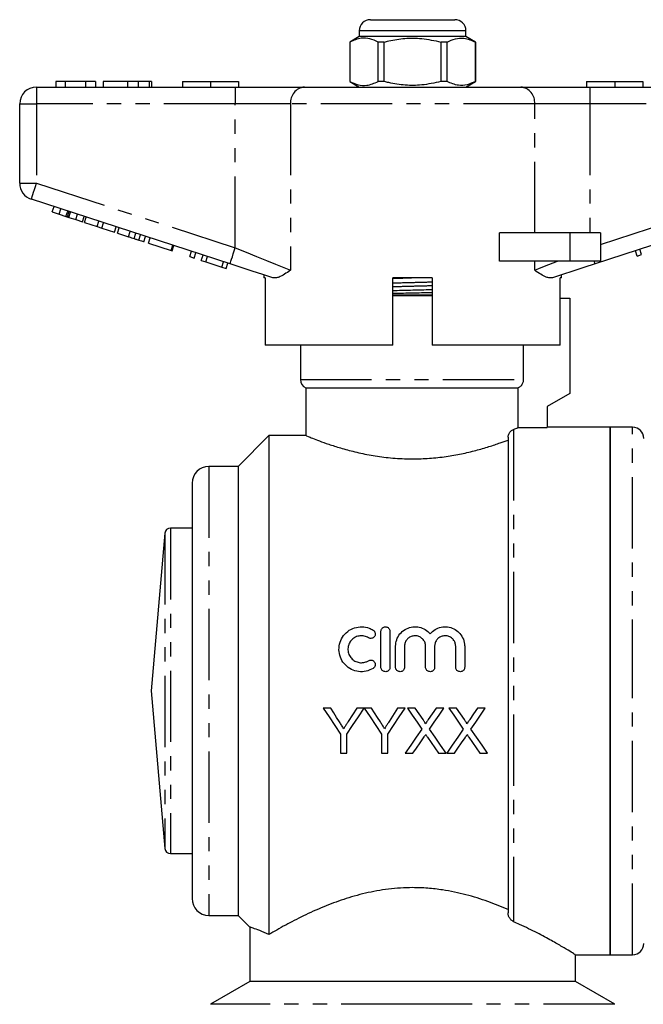
# Model space of a CAD drawing. Extents: x 151 to 255, y 87 to 275.
# Drawn here: x 151 to 207, y 187 to 275 of the extents above; entities that cross this region are included whole.
import ezdxf

# ---------------------------------------------------------------- set-up
doc = ezdxf.new("R2010")
doc.units = 0
doc.linetypes.add('PHANTOM', pattern=[12.7, 6.35, -1.27, 1.27, -1.27, 1.27, -1.27])
doc.layers.get('0').update_dxf_attribs({"linetype": 'CONTINUOUS'})

msp = doc.modelspace()

# ---------------------------------------------------------------- linework, layer by layer
at = {"color": 7, "linetype": 'CONTINUOUS'}
for p, q in [((182.632, 274.895), (186.382, 274.895)), ((186.382, 274.895), (190.132, 274.895)), ((181.632, 273.895), (181.632, 273.395)), ((191.132, 273.395), (191.132, 273.895)), ((181.632, 273.395), (180.782, 272.905)), ((180.782, 272.905), (180.782, 269.386)), ((180.791, 272.905), (180.782, 272.905)), ((180.791, 272.905), (180.791, 269.386)), ((191.132, 273.395), (181.632, 273.395)), ((183.86, 272.905), (183.313, 272.905)), ((183.313, 269.386), (183.313, 272.905)), ((183.86, 269.386), (183.86, 272.905)), ((188.904, 272.905), (188.904, 269.386)), ((189.451, 272.905), (188.904, 272.905)), ((189.451, 269.386), (189.451, 272.905)), ((191.982, 272.905), (191.132, 273.395)), ((191.982, 272.905), (191.973, 272.905)), ((191.973, 272.905), (191.973, 269.386)), ((191.982, 269.386), (191.982, 272.905)), ((154.6, 269.395), (154.6, 268.895)), ((155.433, 269.395), (154.6, 269.395)), ((157.253, 269.395), (155.433, 269.395)), ((155.433, 269.395), (155.433, 268.895)), ((157.253, 269.395), (157.253, 268.895)), ((158.126, 269.395), (157.253, 269.395)), ((158.126, 269.395), (158.126, 268.895)), ((158.831, 269.395), (158.831, 268.895)), ((160.984, 269.395), (160.984, 268.895)), ((161.939, 269.395), (161.939, 268.895)), ((162.923, 269.395), (162.923, 268.895)), ((163.126, 269.395), (163.126, 268.895)), ((165.882, 269.395), (165.882, 268.895)), ((165.882, 269.395), (168.382, 269.395)), ((168.382, 269.395), (168.382, 268.895)), ((168.382, 269.395), (170.882, 269.395)), ((170.882, 269.395), (170.882, 268.895)), ((180.782, 269.386), (181.632, 268.895)), ((180.791, 269.386), (180.782, 269.386)), ((183.86, 269.386), (183.313, 269.386)), ((189.451, 269.386), (188.904, 269.386)), ((191.132, 268.895), (191.982, 269.386)), ((191.982, 269.386), (191.973, 269.386)), ((201.882, 269.395), (201.882, 268.895)), ((201.882, 269.395), (204.382, 269.395)), ((204.382, 269.395), (204.382, 268.895)), ((204.382, 269.395), (206.882, 269.395)), ((206.882, 269.395), (206.882, 268.895)), ((152.882, 268.895), (170.584, 268.895)), ((170.584, 268.895), (176.739, 268.895)), ((176.739, 268.895), (196.025, 268.895)), ((196.025, 268.895), (202.18, 268.895)), ((202.18, 268.895), (219.882, 268.895)), ((151.382, 260.322), (151.382, 267.395)), ((170.121, 253.144), (152.419, 258.895)), ((220.346, 258.895), (202.643, 253.144)), ((154.286, 257.763), (154.44, 258.239)), ((154.888, 257.567), (155.042, 258.043)), ((154.286, 257.763), (154.888, 257.567)), ((154.888, 257.567), (155.505, 257.367)), ((155.63, 257.326), (155.784, 257.802)), ((155.765, 257.283), (156.372, 257.085)), ((156.372, 257.085), (156.527, 257.561)), ((156.372, 257.085), (156.974, 256.89)), ((156.974, 256.89), (157.129, 257.365)), ((157.162, 256.829), (157.316, 257.304)), ((157.162, 256.829), (158.288, 256.463)), ((158.288, 256.463), (158.442, 256.938)), ((158.288, 256.463), (158.691, 256.332)), ((158.691, 256.332), (158.845, 256.807)), ((158.691, 256.332), (159.817, 255.966)), ((159.817, 255.966), (159.971, 256.441)), ((160.089, 255.877), (160.244, 256.353)), ((160.089, 255.877), (161.068, 255.559)), ((161.573, 255.395), (161.728, 255.871)), ((161.989, 255.26), (162.144, 255.736)), ((162.437, 255.115), (162.591, 255.59)), ((162.863, 254.976), (163.018, 255.452)), ((194.128, 253.395), (194.128, 255.895)), ((200.382, 255.895), (194.128, 255.895)), ((203.132, 255.895), (200.382, 255.895)), ((203.132, 255.895), (203.132, 253.395)), ((162.863, 254.976), (164.869, 254.324)), ((164.869, 254.324), (165.024, 254.8)), ((164.955, 254.297), (165.109, 254.772)), ((206.783, 253.963), (206.629, 254.439)), ((164.869, 254.324), (164.955, 254.297)), ((166.534, 253.784), (166.688, 254.259)), ((166.534, 253.784), (166.918, 253.659)), ((166.918, 253.659), (167.072, 254.134)), ((167.558, 253.451), (167.712, 253.926)), ((167.966, 253.318), (168.12, 253.794)), ((206.399, 253.838), (206.245, 254.314)), ((206.399, 253.838), (206.783, 253.963)), ((167.558, 253.451), (167.966, 253.318)), ((167.966, 253.318), (169.393, 252.854)), ((169.393, 252.854), (169.547, 253.33)), ((169.393, 252.854), (169.777, 252.73)), ((169.777, 252.73), (169.931, 253.205)), ((200.382, 253.395), (194.128, 253.395)), ((203.132, 253.395), (200.382, 253.395)), ((173.132, 252.165), (173.132, 251.895)), ((173.248, 251.895), (173.132, 251.895)), ((173.248, 251.895), (173.248, 245.895)), ((184.632, 245.895), (184.632, 251.895)), ((188.132, 251.895), (184.632, 251.895)), ((188.132, 251.895), (188.132, 245.895)), ((199.632, 251.895), (199.535, 251.895)), ((199.535, 245.895), (199.535, 251.895)), ((199.632, 251.895), (199.632, 252.165)), ((184.632, 250.395), (186.382, 250.395)), ((186.382, 250.395), (188.132, 250.395)), ((199.535, 250.095), (200.382, 250.095)), ((200.382, 250.095), (200.382, 241.595)), ((184.632, 245.895), (173.248, 245.895)), ((176.382, 245.895), (176.382, 242.837)), ((199.535, 245.895), (188.132, 245.895)), ((196.269, 242.837), (196.269, 245.895)), ((176.882, 242.095), (176.882, 237.837)), ((176.882, 242.095), (195.763, 242.095)), ((195.763, 242.095), (195.763, 238.548)), ((200.382, 241.595), (198.382, 240.441)), ((198.382, 240.441), (198.382, 238.548)), ((173.582, 237.845), (170.832, 235.095)), ((176.903, 237.845), (173.582, 237.845)), ((173.582, 237.845), (173.582, 193.389)), ((195.763, 238.548), (198.382, 238.548)), ((203.982, 238.595), (198.382, 238.595)), ((205.982, 238.595), (203.982, 238.595)), ((203.982, 215.095), (203.982, 238.595)), ((203.982, 238.595), (203.982, 191.595)), ((194.882, 237.701), (194.882, 195.322)), ((170.832, 235.095), (168.232, 235.095)), ((170.832, 235.095), (170.832, 195.095)), ((166.732, 233.595), (166.732, 196.595)), ((164.311, 229.139), (163.082, 215.095)), ((166.732, 229.595), (164.809, 229.595)), ((183.563, 217.206), (183.563, 220.406)), ((184.363, 220.406), (184.363, 217.206)), ((184.863, 217.206), (184.863, 219.067)), ((185.663, 219.067), (185.663, 217.206)), ((187.542, 217.206), (187.542, 219.067)), ((188.342, 219.067), (188.342, 217.206)), ((190.22, 217.206), (190.22, 219.067)), ((191.02, 219.067), (191.02, 217.206)), ((163.082, 215.095), (164.311, 201.052)), ((203.982, 191.595), (203.982, 215.095)), ((179.093, 213.548), (178.425, 213.548)), ((182.066, 213.548), (181.399, 213.548)), ((182.734, 213.548), (182.076, 213.548)), ((185.04, 213.548), (184.295, 212.371)), ((185.707, 213.548), (185.04, 213.548)), ((186.61, 213.548), (185.931, 213.548)), ((189.162, 213.548), (188.473, 213.548)), ((190.303, 213.548), (189.623, 213.548)), ((192.854, 213.548), (192.165, 213.548)), ((179.964, 211.243), (179.964, 209.548)), ((180.528, 209.548), (180.528, 211.243)), ((183.605, 211.243), (183.605, 209.548)), ((184.169, 209.548), (184.169, 211.243)), ((179.964, 209.548), (180.528, 209.548)), ((183.605, 209.548), (184.169, 209.548)), ((185.726, 209.548), (186.414, 209.548)), ((188.687, 209.548), (189.367, 209.548)), ((189.418, 209.548), (190.106, 209.548)), ((192.379, 209.548), (193.059, 209.548)), ((164.809, 200.595), (166.732, 200.595)), ((168.232, 195.095), (170.832, 195.095)), ((170.832, 195.095), (171.908, 194.019)), ((171.882, 194.033), (171.882, 189.194)), ((200.855, 191.595), (203.982, 191.595)), ((200.882, 189.194), (200.882, 191.612)), ((203.982, 191.595), (205.982, 191.595)), ((171.882, 189.194), (168.382, 187.173)), ((186.382, 189.194), (171.882, 189.194)), ((200.882, 189.194), (186.382, 189.194)), ((204.382, 187.173), (200.882, 189.194))]:
    msp.add_line(p, q, dxfattribs=at)
at = {"color": 8, "linetype": 'PHANTOM'}
for p, q in [((186.382, 273.895), (181.632, 273.895)), ((191.132, 273.895), (186.382, 273.895)), ((152.882, 268.895), (152.882, 267.395)), ((170.584, 268.895), (170.584, 267.395)), ((202.18, 268.895), (202.18, 267.395)), ((151.382, 267.395), (152.882, 267.395)), ((170.584, 267.395), (152.882, 267.395)), ((152.882, 267.395), (152.882, 260.322)), ((175.508, 267.395), (170.584, 267.395)), ((170.584, 254.57), (170.584, 267.395)), ((197.256, 267.395), (175.508, 267.395)), ((175.508, 267.395), (175.508, 252.57)), ((197.256, 255.895), (197.256, 267.395)), ((202.18, 267.395), (197.256, 267.395)), ((202.18, 267.395), (202.18, 255.895)), ((219.882, 267.395), (202.18, 267.395)), ((151.382, 260.322), (152.882, 260.322)), ((152.882, 260.322), (170.584, 254.57)), ((203.132, 254.88), (219.882, 260.322)), ((155.505, 257.367), (155.66, 257.842)), ((155.765, 257.283), (155.919, 257.758)), ((161.068, 255.559), (161.222, 256.035)), ((200.382, 255.895), (200.382, 253.395)), ((197.256, 252.57), (197.256, 253.395)), ((188.132, 250.295), (184.632, 250.295)), ((176.382, 242.837), (196.269, 242.837)), ((195.382, 238.398), (195.382, 194.529)), ((205.982, 215.095), (205.982, 238.595)), ((168.232, 235.095), (168.232, 195.095)), ((164.311, 229.139), (164.311, 201.052)), ((164.809, 229.595), (164.809, 200.595)), ((205.982, 191.595), (205.982, 215.095)), ((186.382, 187.173), (168.382, 187.173)), ((204.382, 187.173), (186.382, 187.173))]:
    msp.add_line(p, q, dxfattribs=at)
at = {"color": 8, "linetype": 'PHANTOM', "flags": 128}
for points in [[(152.419, 258.895), (152.427, 258.923), (152.454, 259.004), (152.497, 259.136), (152.554, 259.313), (152.625, 259.529), (152.705, 259.776), (152.792, 260.044), (152.882, 260.322)], [(170.121, 253.144), (170.13, 253.171), (170.156, 253.252), (170.199, 253.384), (170.257, 253.561), (170.327, 253.778), (170.407, 254.024), (170.494, 254.292), (170.584, 254.57)], [(170.584, 254.57), (171.543, 254.181), (172.477, 253.802), (173.362, 253.442), (174.176, 253.112), (174.898, 252.818), (175.508, 252.57)], [(197.256, 252.57), (197.836, 252.806), (198.519, 253.083), (199.287, 253.395)], [(202.643, 253.144), (202.642, 253.148), (202.638, 253.16), (202.631, 253.18), (202.622, 253.208), (202.611, 253.244), (202.596, 253.287), (202.58, 253.338), (202.561, 253.395)]]:
    msp.add_lwpolyline(points, dxfattribs=at)
at = {"color": 7, "linetype": 'CONTINUOUS', "flags": 128}
for points in [[(173.935, 251.904), (173.042, 252.194), (172.098, 252.501), (171.118, 252.82), (170.121, 253.144)], [(202.643, 253.144), (201.646, 252.82), (200.666, 252.501), (199.722, 252.194), (198.829, 251.904)], [(178.425, 213.548), (178.94, 212.777), (179.453, 212.008), (179.964, 211.243)], [(179.868, 212.325), (179.61, 212.732), (179.352, 213.14), (179.093, 213.548)], [(180.528, 211.243), (181.039, 212.008), (181.552, 212.777), (182.066, 213.548)], [(181.399, 213.548), (181.026, 212.959), (180.654, 212.371)], [(182.076, 213.548), (182.588, 212.777), (183.098, 212.008), (183.605, 211.243)], [(183.51, 212.325), (183.251, 212.732), (182.993, 213.14), (182.734, 213.548)], [(184.169, 211.243), (184.68, 212.008), (185.193, 212.777), (185.707, 213.548)], [(185.931, 213.548), (186.357, 212.931), (186.781, 212.314), (187.204, 211.7)], [(187.308, 212.535), (186.96, 213.041), (186.61, 213.548)], [(188.473, 213.548), (188.125, 213.041), (187.777, 212.535)], [(187.889, 211.694), (188.312, 212.31), (188.736, 212.928), (189.162, 213.548)], [(189.623, 213.548), (190.049, 212.931), (190.473, 212.314), (190.897, 211.7)], [(191.001, 212.535), (190.652, 213.041), (190.303, 213.548)], [(192.165, 213.548), (191.817, 213.041), (191.469, 212.535)], [(191.581, 211.694), (192.004, 212.31), (192.428, 212.928), (192.854, 213.548)], [(187.204, 211.7), (186.708, 210.979), (186.215, 210.261), (185.726, 209.548)], [(189.367, 209.548), (188.877, 210.259), (188.384, 210.974), (187.889, 211.694)], [(190.897, 211.7), (190.401, 210.979), (189.908, 210.261), (189.418, 209.548)], [(193.059, 209.548), (192.57, 210.259), (192.077, 210.974), (191.581, 211.694)], [(186.414, 209.548), (186.728, 210.005), (187.044, 210.464), (187.36, 210.925)], [(187.713, 210.962), (188.039, 210.488), (188.364, 210.017), (188.687, 209.548)], [(190.106, 209.548), (190.42, 210.005), (190.736, 210.464), (191.053, 210.925)], [(191.405, 210.962), (191.731, 210.488), (192.056, 210.017), (192.379, 209.548)]]:
    msp.add_lwpolyline(points, dxfattribs=at)
at = {"color": 7, "linetype": 'CONTINUOUS'}
for centre, radius, start, end in [((182.632, 273.895), 1, 90, 180), ((190.132, 273.895), 1, 0, 90), ((152.882, 267.395), 1.5, 90, 180), ((152.882, 260.322), 1.5, 180, 252), ((177.182, 242.837), 0.8, 180, 247.97569), ((205.982, 237.595), 1, 0, 90), ((168.232, 233.595), 1.5, 90, 180), ((164.809, 229.095), 0.5, 90, 175), ((164.809, 201.095), 0.5, 185, 270), ((168.232, 196.595), 1.5, 180, 270), ((205.982, 192.595), 1, 270, 0)]:
    msp.add_arc(centre, radius, start, end, dxfattribs=at)
at = {"color": 8, "linetype": 'PHANTOM'}
for centre, start, end in [((176.889, 267.518), 96.18209, 185.06988), ((195.875, 267.518), 354.93012, 83.81791)]:
    msp.add_arc(centre, 1.386, start, end, dxfattribs=at)
at = {"color": 7, "linetype": 'CONTINUOUS'}
for points, knots in [([(183.313, 272.905), (183.068, 273.015), (182.573, 273.237), (181.716, 273.297), (181.128, 273.047), (180.791, 272.905)], [0, 0, 0, 0, 0.294848, 0.596544, 1, 1, 1, 1]), ([(183.86, 272.905), (183.99, 272.937), (184.593, 273.088), (185.702, 273.263), (187.279, 273.264), (188.335, 273.03), (188.904, 272.905)], [0, 0, 0, 0, 0.07896, 0.365174, 0.658395, 1, 1, 1, 1]), ([(189.451, 272.905), (189.696, 273.015), (190.191, 273.237), (191.048, 273.297), (191.637, 273.047), (191.973, 272.905)], [0, 0, 0, 0, 0.294848, 0.596544, 1, 1, 1, 1]), ([(160.984, 269.395), (160.748, 269.395), (160.275, 269.395), (159.64, 269.395), (159.149, 269.395), (158.87, 269.395), (158.844, 269.395), (158.831, 269.395)], [0, 0, 0, 0, 0.186721, 0.37307, 0.559626, 0.779538, 1, 1, 1, 1]), ([(161.939, 269.395), (161.766, 269.395), (161.458, 269.395), (161.129, 269.395), (160.984, 269.395)], [0, 0, 0, 0, 0.559495, 1, 1, 1, 1]), ([(162.923, 269.395), (162.795, 269.395), (162.565, 269.395), (162.13, 269.395), (161.939, 269.395)], [0, 0, 0, 0, 0.560201, 1, 1, 1, 1]), ([(163.126, 269.395), (163.12, 269.395), (163.109, 269.395), (162.98, 269.395), (162.923, 269.395)], [0, 0, 0, 0, 0.560144, 1, 1, 1, 1]), ([(180.791, 269.386), (181.036, 269.276), (181.531, 269.054), (182.388, 268.994), (182.976, 269.244), (183.313, 269.386)], [0, 0, 0, 0, 0.294848, 0.596544, 1, 1, 1, 1]), ([(188.904, 269.386), (188.335, 269.261), (187.291, 269.03), (185.715, 269.026), (184.605, 269.2), (183.99, 269.354), (183.86, 269.386)], [0, 0, 0, 0, 0.341603, 0.627469, 0.921041, 1, 1, 1, 1]), ([(191.973, 269.386), (191.728, 269.276), (191.233, 269.054), (190.376, 268.994), (189.788, 269.244), (189.451, 269.386)], [0, 0, 0, 0, 0.294848, 0.596544, 1, 1, 1, 1]), ([(155.505, 257.367), (155.529, 257.359), (155.572, 257.345), (155.612, 257.332), (155.63, 257.326)], [0, 0, 0, 0, 0.559999, 1, 1, 1, 1]), ([(155.63, 257.326), (155.654, 257.318), (155.698, 257.304), (155.744, 257.289), (155.765, 257.283)], [0, 0, 0, 0, 0.559998, 1, 1, 1, 1]), ([(161.068, 255.559), (161.163, 255.529), (161.333, 255.473), (161.5, 255.419), (161.573, 255.395)], [0, 0, 0, 0, 0.560226, 1, 1, 1, 1]), ([(161.573, 255.395), (161.66, 255.367), (161.814, 255.317), (161.936, 255.277), (161.989, 255.26)], [0, 0, 0, 0, 0.559711, 1, 1, 1, 1]), ([(161.989, 255.26), (162.076, 255.232), (162.251, 255.175), (162.406, 255.125), (162.425, 255.118), (162.437, 255.115)], [0, 0, 0, 0, 0.279571, 0.559728, 1, 1, 1, 1]), ([(175.508, 252.57), (175.506, 252.569), (175.318, 252.443), (174.958, 252.202), (174.529, 251.971), (174.186, 251.864), (174.019, 251.891), (173.935, 251.904)], [0, 0, 0, 0, 0.003725, 0.300845, 0.601711, 0.798757, 1, 1, 1, 1]), ([(184.632, 251.855), (184.683, 251.856), (185.212, 251.871), (185.772, 251.884), (186.279, 251.895)], [0, 0, 0, 0, 0.095744, 1, 1, 1, 1]), ([(198.829, 251.904), (198.747, 251.891), (198.58, 251.863), (198.24, 251.969), (197.808, 252.2), (197.449, 252.441), (197.258, 252.569), (197.256, 252.57)], [0, 0, 0, 0, 0.196671, 0.39829, 0.694801, 0.996275, 1, 1, 1, 1]), ([(184.632, 250.772), (184.693, 250.773), (185.26, 250.789), (186.396, 250.815), (187.523, 250.842), (188.081, 250.857), (188.132, 250.858)], [0, 0, 0, 0, 0.053956, 0.504186, 0.954417, 1, 1, 1, 1]), ([(184.632, 250.518), (184.683, 250.519), (185.24, 250.534), (186.366, 250.561), (187.503, 250.587), (188.071, 250.603), (188.132, 250.604)], [0, 0, 0, 0, 0.045065, 0.495296, 0.945527, 1, 1, 1, 1]), ([(195.763, 242.095), (195.781, 242.103), (195.884, 242.147), (196.025, 242.25), (196.173, 242.438), (196.255, 242.632), (196.265, 242.779), (196.269, 242.837)], [0, 0, 0, 0, 0.063743, 0.352836, 0.535797, 0.816301, 1, 1, 1, 1]), ([(176.903, 237.837), (176.897, 237.839), (176.861, 237.854), (177.039, 237.78), (177.436, 237.618), (178.062, 237.375), (178.899, 237.074), (179.952, 236.735), (181.216, 236.389), (182.65, 236.084), (184.219, 235.859), (185.481, 235.776), (186.709, 235.761), (187.898, 235.804), (189.367, 235.965), (190.761, 236.212), (192.049, 236.519), (193.216, 236.859), (194.184, 237.185), (194.662, 237.364), (194.882, 237.446)], [0, 0, 0, 0, 0.013351, 0.073941, 0.130723, 0.18902, 0.248423, 0.309337, 0.372716, 0.437945, 0.500747, 0.565709, 0.585754, 0.643939, 0.703922, 0.762079, 0.821756, 0.883202, 0.946279, 1, 1, 1, 1]), ([(194.882, 237.701), (194.882, 237.702), (194.882, 237.728), (194.887, 237.793), (194.916, 237.912), (194.996, 238.084), (195.167, 238.291), (195.298, 238.356), (195.382, 238.398)], [0, 0, 0, 0, 0.001946, 0.049557, 0.125986, 0.257943, 0.52403, 1, 1, 1, 1]), ([(195.382, 238.398), (195.45, 238.424), (195.61, 238.486), (195.707, 238.525), (195.763, 238.548)], [0, 0, 0, 0, 0.4206712, 1, 1, 1, 1]), ([(182.863, 217.099), (182.661, 217.001), (182.255, 216.805), (181.567, 216.787), (180.915, 216.981), (180.364, 217.383), (179.977, 217.942), (179.795, 218.598), (179.839, 219.279), (180.109, 219.912), (180.578, 220.423), (181.191, 220.745), (181.865, 220.842), (182.441, 220.739), (182.748, 220.575), (182.863, 220.514)], [0, 0, 0, 0, 0.078925, 0.15785, 0.236776, 0.315697, 0.394651, 0.473885, 0.5539, 0.635061, 0.716885, 0.797854, 0.876611, 0.953534, 1, 1, 1, 1]), ([(182.863, 220.514), (182.9, 220.487), (182.972, 220.432), (183.038, 220.31), (183.063, 220.175), (183.04, 220.037), (182.971, 219.915), (182.866, 219.823), (182.738, 219.773), (182.602, 219.769), (182.505, 219.798), (182.457, 219.825), (182.447, 219.831)], [0, 0, 0, 0, 0.107886, 0.215685, 0.325582, 0.43703, 0.548125, 0.657294, 0.763972, 0.868642, 0.972449, 1, 1, 1, 1]), ([(183.563, 220.406), (183.568, 220.453), (183.577, 220.545), (183.65, 220.667), (183.755, 220.757), (183.885, 220.806), (184.02, 220.81), (184.147, 220.77), (184.254, 220.692), (184.331, 220.582), (184.361, 220.48), (184.363, 220.421), (184.363, 220.406)], [0, 0, 0, 0, 0.111411, 0.222863, 0.332985, 0.439935, 0.543798, 0.646261, 0.749615, 0.855634, 0.964829, 1, 1, 1, 1]), ([(184.863, 219.067), (184.883, 219.266), (184.923, 219.664), (185.232, 220.19), (185.686, 220.586), (186.246, 220.804), (186.836, 220.823), (187.389, 220.653), (187.747, 220.399), (187.906, 220.217), (187.942, 220.177)], [0, 0, 0, 0, 0.141139, 0.282266, 0.423359, 0.56174, 0.696109, 0.828301, 0.961782, 1, 1, 1, 1]), ([(187.942, 220.177), (188.08, 220.314), (188.357, 220.589), (188.917, 220.8), (189.502, 220.825), (190.058, 220.658), (190.53, 220.323), (190.872, 219.846), (191.008, 219.4), (191.018, 219.135), (191.02, 219.067)], [0, 0, 0, 0, 0.13716, 0.274439, 0.408844, 0.54103, 0.674438, 0.811461, 0.951832, 1, 1, 1, 1]), ([(182.447, 219.831), (182.327, 219.889), (182.088, 220.005), (181.681, 220.019), (181.295, 219.909), (180.966, 219.678), (180.727, 219.35), (180.608, 218.956), (180.628, 218.541), (180.786, 218.156), (181.063, 217.847), (181.425, 217.65), (181.828, 217.585), (182.182, 217.642), (182.374, 217.743), (182.447, 217.782)], [0, 0, 0, 0, 0.077974, 0.155981, 0.233361, 0.311201, 0.390551, 0.471433, 0.552954, 0.634071, 0.714285, 0.793689, 0.87261, 0.951329, 1, 1, 1, 1]), ([(187.542, 219.067), (187.531, 219.175), (187.51, 219.389), (187.343, 219.673), (187.098, 219.887), (186.797, 220.004), (186.478, 220.016), (186.177, 219.924), (185.922, 219.739), (185.739, 219.48), (185.669, 219.241), (185.665, 219.101), (185.663, 219.067)], [0, 0, 0, 0, 0.109744, 0.219496, 0.328806, 0.4362, 0.541303, 0.645232, 0.74984, 0.856484, 0.965258, 1, 1, 1, 1]), ([(190.22, 219.067), (190.209, 219.175), (190.188, 219.389), (190.021, 219.673), (189.777, 219.887), (189.475, 220.004), (189.157, 220.016), (188.855, 219.924), (188.6, 219.739), (188.418, 219.48), (188.348, 219.241), (188.343, 219.101), (188.342, 219.067)], [0, 0, 0, 0, 0.1097435, 0.2194961, 0.3288057, 0.4361996, 0.5413027, 0.6452324, 0.7498399, 0.8564845, 0.965258, 1, 1, 1, 1]), ([(182.447, 217.782), (182.487, 217.802), (182.568, 217.841), (182.706, 217.844), (182.835, 217.806), (182.946, 217.726), (183.024, 217.614), (183.061, 217.483), (183.052, 217.345), (182.997, 217.219), (182.925, 217.14), (182.876, 217.107), (182.863, 217.099)], [0, 0, 0, 0, 0.106554, 0.21312, 0.319441, 0.425955, 0.533097, 0.640928, 0.749144, 0.857304, 0.965084, 1, 1, 1, 1]), ([(184.363, 217.206), (184.359, 217.161), (184.35, 217.071), (184.281, 216.951), (184.179, 216.86), (184.052, 216.808), (183.915, 216.802), (183.784, 216.84), (183.673, 216.92), (183.595, 217.032), (183.566, 217.133), (183.564, 217.192), (183.563, 217.206)], [0, 0, 0, 0, 0.107866, 0.215743, 0.323355, 0.4306, 0.537587, 0.644466, 0.751396, 0.858533, 0.966004, 1, 1, 1, 1]), ([(185.663, 217.206), (185.659, 217.161), (185.65, 217.071), (185.581, 216.951), (185.479, 216.86), (185.352, 216.808), (185.215, 216.802), (185.084, 216.84), (184.973, 216.92), (184.895, 217.032), (184.866, 217.133), (184.864, 217.192), (184.863, 217.206)], [0, 0, 0, 0, 0.107866, 0.215743, 0.323355, 0.4306, 0.537587, 0.644466, 0.751396, 0.858533, 0.966004, 1, 1, 1, 1]), ([(188.342, 217.206), (188.337, 217.161), (188.328, 217.071), (188.259, 216.951), (188.157, 216.86), (188.03, 216.808), (187.894, 216.802), (187.763, 216.84), (187.652, 216.92), (187.574, 217.032), (187.544, 217.133), (187.542, 217.192), (187.542, 217.206)], [0, 0, 0, 0, 0.107866, 0.215743, 0.323355, 0.4306, 0.537587, 0.644466, 0.751396, 0.858533, 0.966004, 1, 1, 1, 1]), ([(191.02, 217.206), (191.016, 217.161), (191.007, 217.071), (190.937, 216.951), (190.835, 216.86), (190.708, 216.808), (190.572, 216.802), (190.441, 216.84), (190.33, 216.92), (190.252, 217.032), (190.222, 217.133), (190.22, 217.192), (190.22, 217.206)], [0, 0, 0, 0, 0.107866, 0.215742, 0.323355, 0.4306, 0.537587, 0.644466, 0.751397, 0.858533, 0.966004, 1, 1, 1, 1]), ([(180.247, 211.73), (180.184, 211.829), (180.09, 211.978), (179.963, 212.177), (179.9, 212.276), (179.868, 212.325)], [0, 0, 0, 0, 0.4999643, 0.749978, 1, 1, 1, 1]), ([(180.654, 212.371), (180.62, 212.318), (180.535, 212.184), (180.4, 211.97), (180.298, 211.81), (180.247, 211.73)], [0, 0, 0, 0, 0.249978, 0.624973, 1, 1, 1, 1]), ([(183.888, 211.73), (183.825, 211.829), (183.731, 211.978), (183.604, 212.177), (183.541, 212.276), (183.51, 212.325)], [0, 0, 0, 0, 0.499965, 0.749978, 1, 1, 1, 1]), ([(184.295, 212.371), (184.261, 212.318), (184.176, 212.184), (184.041, 211.97), (183.939, 211.81), (183.888, 211.73)], [0, 0, 0, 0, 0.2499774, 0.6249734, 1, 1, 1, 1]), ([(187.516, 212.154), (187.512, 212.175), (187.501, 212.238), (187.442, 212.328), (187.378, 212.434), (187.332, 212.501), (187.308, 212.535)], [0, 0, 0, 0, 0.147759, 0.43727, 0.718469, 1, 1, 1, 1]), ([(187.777, 212.535), (187.755, 212.503), (187.701, 212.424), (187.614, 212.297), (187.549, 212.201), (187.516, 212.154)], [0, 0, 0, 0, 0.249992, 0.624991, 1, 1, 1, 1]), ([(191.208, 212.154), (191.204, 212.175), (191.193, 212.238), (191.135, 212.328), (191.07, 212.434), (191.024, 212.501), (191.001, 212.535)], [0, 0, 0, 0, 0.147759, 0.43727, 0.718469, 1, 1, 1, 1]), ([(191.469, 212.535), (191.448, 212.503), (191.393, 212.424), (191.306, 212.297), (191.241, 212.201), (191.208, 212.154)], [0, 0, 0, 0, 0.249992, 0.624991, 1, 1, 1, 1]), ([(187.36, 210.925), (187.392, 210.971), (187.438, 211.04), (187.502, 211.131), (187.533, 211.177), (187.549, 211.2)], [0, 0, 0, 0, 0.499992, 0.749995, 1, 1, 1, 1]), ([(187.549, 211.2), (187.562, 211.18), (187.596, 211.13), (187.651, 211.051), (187.692, 210.991), (187.713, 210.962)], [0, 0, 0, 0, 0.249996, 0.6249945, 1, 1, 1, 1]), ([(191.053, 210.925), (191.084, 210.971), (191.13, 211.04), (191.194, 211.131), (191.225, 211.177), (191.241, 211.2)], [0, 0, 0, 0, 0.499992, 0.749995, 1, 1, 1, 1]), ([(191.241, 211.2), (191.255, 211.18), (191.289, 211.13), (191.343, 211.051), (191.385, 210.991), (191.405, 210.962)], [0, 0, 0, 0, 0.249995, 0.624995, 1, 1, 1, 1]), ([(194.882, 195.613), (194.294, 195.858), (193.127, 196.344), (191.16, 196.958), (189.342, 197.346), (187.733, 197.529), (186.115, 197.594), (184.228, 197.472), (182.156, 197.099), (180.219, 196.54), (178.357, 195.839), (176.61, 195.044), (175.251, 194.337), (174.257, 193.784), (173.807, 193.521), (173.582, 193.389)], [0, 0, 0, 0, 0.087322, 0.173086, 0.258758, 0.311457, 0.364148, 0.448091, 0.532106, 0.615426, 0.698809, 0.7939, 0.888987, 0.944497, 1, 1, 1, 1]), ([(195.382, 194.529), (195.307, 194.573), (195.156, 194.662), (194.992, 194.889), (194.897, 195.118), (194.886, 195.265), (194.882, 195.322)], [0, 0, 0, 0, 0.291975, 0.587683, 0.841414, 1, 1, 1, 1]), ([(173.582, 193.389), (173.289, 193.517), (172.696, 193.774), (172.144, 193.962), (171.867, 194.05), (171.911, 194.036), (171.922, 194.033)], [0, 0, 0, 0, 0.287312, 0.581962, 0.893408, 1, 1, 1, 1]), ([(200.855, 191.612), (200.847, 191.617), (200.83, 191.628), (200.428, 191.874), (199.74, 192.285), (198.768, 192.844), (197.498, 193.529), (196.308, 194.117), (195.557, 194.451), (195.382, 194.529)], [0, 0, 0, 0, 0.122899, 0.286593, 0.441412, 0.599937, 0.771356, 0.94663, 1, 1, 1, 1])]:
    msp.add_open_spline(points, degree=3, knots=knots, dxfattribs=at)
at = {"color": 8, "linetype": 'PHANTOM'}
for points, knots in [([(184.632, 251.443), (184.733, 251.446), (185.294, 251.463), (186.377, 251.49), (187.464, 251.518), (188.028, 251.535), (188.132, 251.539)], [0, 0, 0, 0, 0.0893388, 0.4986534, 0.9079679, 1, 1, 1, 1]), ([(184.632, 251.117), (184.735, 251.12), (185.3, 251.137), (186.387, 251.165), (187.47, 251.193), (188.032, 251.21), (188.132, 251.213)], [0, 0, 0, 0, 0.0914694, 0.5013011, 0.9111327, 1, 1, 1, 1])]:
    msp.add_open_spline(points, degree=3, knots=knots, dxfattribs=at)

doc.saveas('drawing.dxf')
